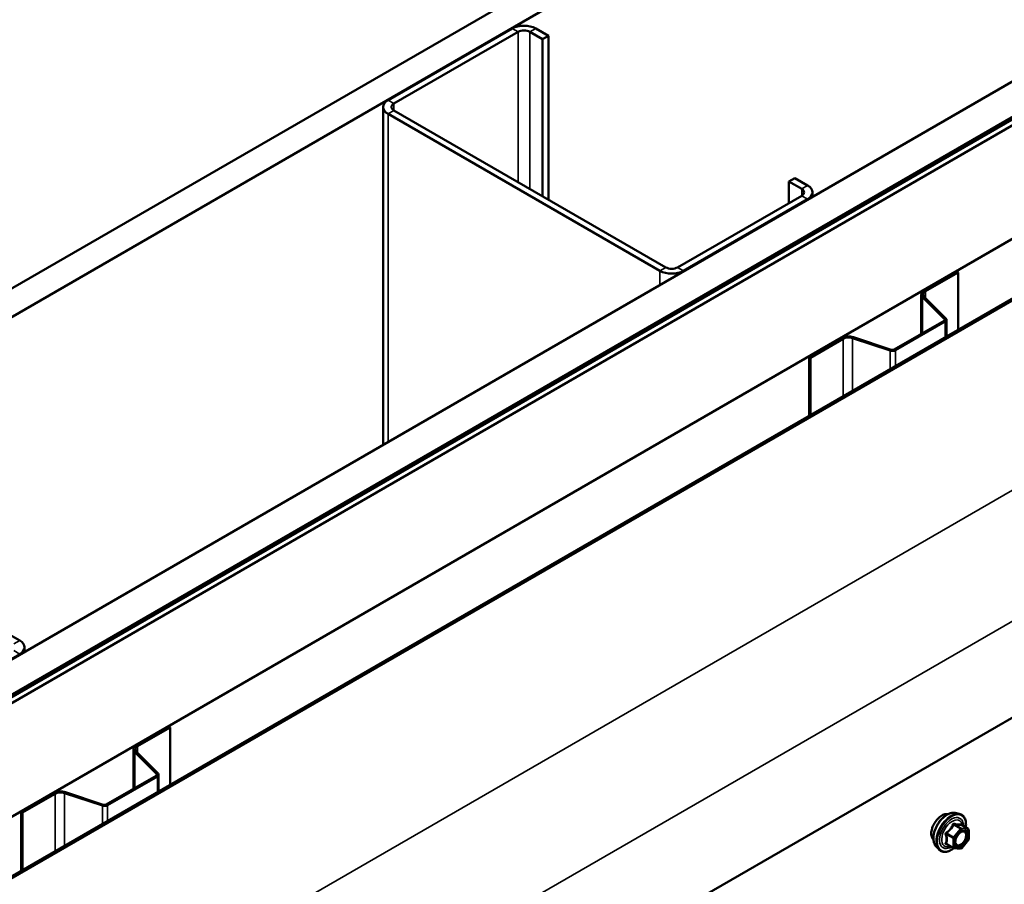
# Model space of a CAD drawing. Units: inches. Extents: x 0.6 to 33.4, y 0.6 to 21.4.
# Drawn here: x 25.5 to 27, y 15.9 to 17.1 of the extents above; entities that cross this region are included whole.
import ezdxf

# ---------------------------------------------------------------- set-up
doc = ezdxf.new("R2010")
doc.units = ezdxf.units.IN
doc.header["$LTSCALE"] = 2
doc.header["$MEASUREMENT"] = 0
doc.layers.add('Visible (ANSI)', color=7, linetype='Continuous', lineweight=50)
doc.layers.add('Visible Narrow (ANSI)', color=7, linetype='Continuous', lineweight=35)

msp = doc.modelspace()

# ---------------------------------------------------------------- linework, layer by layer
at = {"layer": 'Visible (ANSI)'}
for p, q in [((24.24907, 15.99877), (28.49171, 18.44826)), ((28.52707, 18.42785), (24.28443, 15.97836)), ((24.7101, 15.73259), (28.95274, 18.18208)), ((24.7543, 15.70707), (28.99694, 18.15656)), ((28.99609, 18.15526), (24.75684, 15.70773)), ((24.75911, 15.70642), (28.99835, 18.15395)), ((29.00726, 18.1506), (24.76462, 15.70111)), ((24.90604, 15.61946), (29.14868, 18.06895)), ((24.97995, 15.57679), (29.2192, 18.02432)), ((29.22149, 18.023), (24.98225, 15.57547)), ((29.30407, 17.47182), (25.08913, 15.03832)), ((26.24806, 17.11124), (26.06987, 17.00837)), ((26.30039, 17.10063), (26.282, 17.11124)), ((26.07836, 17.00347), (26.25655, 17.10635)), ((26.27352, 17.10635), (26.2919, 17.09573)), ((26.2919, 17.09573), (26.30039, 17.10063)), ((26.2919, 16.87038), (26.2919, 17.09573)), ((26.30039, 16.86548), (26.30039, 17.10063)), ((26.06284, 16.99857), (26.06284, 16.51359)), ((26.06987, 16.98877), (26.46019, 16.76342)), ((26.46868, 16.76832), (26.07836, 16.99367)), ((26.64546, 16.89161), (26.65394, 16.89651)), ((26.67233, 16.88589), (26.65394, 16.89651)), ((26.64546, 16.89161), (26.66384, 16.88099)), ((26.64546, 16.86058), (26.64546, 16.89161)), ((26.66384, 16.87119), (26.48565, 16.76832)), ((26.67935, 16.87609), (26.67935, 16.86954)), ((26.49413, 16.76342), (26.67233, 16.8663)), ((26.83964, 16.73501), (26.88665, 16.76215)), ((26.84148, 16.73395), (26.88849, 16.76109)), ((26.88665, 16.76215), (26.88849, 16.76109)), ((26.88849, 16.76109), (26.88849, 16.67869)), ((26.83563, 16.72942), (26.83563, 16.67283)), ((26.87103, 16.6949), (26.83971, 16.72621)), ((26.86878, 16.69415), (26.83746, 16.72546)), ((26.79665, 16.65033), (26.86821, 16.69164)), ((26.79849, 16.64926), (26.87004, 16.69058)), ((26.87186, 16.66909), (26.87186, 16.69311)), ((26.67452, 16.63968), (26.72153, 16.66682)), ((26.67636, 16.63862), (26.72337, 16.66576)), ((26.73677, 16.66678), (26.79101, 16.6487)), ((26.73807, 16.66808), (26.79231, 16.65)), ((26.67452, 16.63968), (26.67636, 16.63862)), ((26.67452, 16.63968), (26.67452, 16.55515)), ((26.67636, 16.55621), (26.67636, 16.63862)), ((25.54095, 16.23269), (25.52257, 16.24331)), ((25.54798, 16.2229), (25.54798, 16.21634)), ((25.36276, 16.11022), (25.54095, 16.2131)), ((25.70827, 16.08181), (25.75528, 16.10895)), ((25.71011, 16.08075), (25.75712, 16.10789)), ((25.75528, 16.10895), (25.75712, 16.10789)), ((25.75712, 16.10789), (25.75712, 16.02549)), ((25.70426, 16.07622), (25.70426, 16.01963)), ((25.73741, 16.04095), (25.70609, 16.07226)), ((25.73966, 16.0417), (25.70834, 16.07302)), ((25.66528, 15.99713), (25.73683, 16.03844)), ((25.66712, 15.99607), (25.73867, 16.03738)), ((25.74049, 16.01589), (25.74049, 16.03991)), ((25.54315, 15.98648), (25.59016, 16.01362)), ((25.54498, 15.98542), (25.592, 16.01256)), ((25.60539, 16.01358), (25.65963, 15.9955)), ((25.60669, 16.01488), (25.66093, 15.9968)), ((25.54315, 15.98648), (25.54498, 15.98542)), ((25.54315, 15.98648), (25.54315, 15.90196)), ((25.54498, 15.90302), (25.54498, 15.98542)), ((26.88407, 15.98492), (26.88997, 15.98372)), ((26.90294, 15.96211), (26.89313, 15.96778)), ((26.90384, 15.96055), (26.90384, 15.94754)), ((26.85656, 15.93727), (26.86055, 15.93276)), ((26.88163, 15.93471), (26.87181, 15.94038)), ((26.89212, 15.93361), (26.88237, 15.93448)), ((26.90345, 15.94641), (26.89369, 15.93427))]:
    msp.add_line(p, q, dxfattribs=at)
for centre, start, end in [((26.90204, 15.96055), 0, 60), ((26.88253, 15.93627), 240, 264.89609), ((26.89229, 15.9354), 264.89609, 321.20602), ((26.90204, 15.94754), 321.20602, 0)]:
    msp.add_arc(centre, 0.0018, start, end, dxfattribs=at)
for centre, major_axis, start_param, end_param in [((26.26503, 17.10145), (-0.024, 0), 3.9269908, 5.4977871), ((26.26503, 17.10145), (0.012, 0), 0.7853982, 2.3561945), ((26.08684, 16.99857), (-0.024, 0), 5.4977871, 7.0685835), ((26.08684, 16.99857), (-0.012, 0), 5.4977871, 7.0685835), ((26.65535, 16.87609), (0.024, 0), 5.4977871, 7.0685835), ((26.65535, 16.87609), (0.012, 0), 5.4977871, 7.0685835), ((26.47716, 16.77321), (-0.012, 0), 0.7853982, 2.3561945), ((26.47716, 16.77321), (0.024, 0), 3.9269908, 5.4977871), ((26.84933, 16.72942), (-0.0137, 0), 5.4977871, 6.8067841), ((26.84933, 16.72942), (-0.0111, 0), 5.4977871, 6.8067841), ((26.86566, 16.69311), (0.0036, 0), 5.4977871, 6.8067841), ((26.86566, 16.69311), (0.0062, 0), 5.4977871, 6.8067841), ((26.73122, 16.66123), (0.0137, 0), 1.0471976, 2.3561945), ((26.73122, 16.66123), (0.0111, 0), 1.0471976, 2.3561945), ((26.79411, 16.6518), (0.0062, 0), 4.1887902, 5.4977871), ((26.79411, 16.6518), (0.0036, 0), 4.1887902, 5.4977871), ((25.52398, 16.2229), (0.024, 0), 5.4977871, 7.0685835), ((25.71796, 16.07622), (-0.0137, 0), 5.4977871, 6.8067841), ((25.71796, 16.07622), (-0.0111, 0), 5.4977871, 6.8067841), ((25.73429, 16.03991), (0.0036, 0), 5.4977871, 6.8067841), ((25.73429, 16.03991), (0.0062, 0), 5.4977871, 6.8067841), ((25.59984, 16.00803), (0.0137, 0), 1.0471976, 2.3561945), ((25.59984, 16.00803), (0.0111, 0), 1.0471976, 2.3561945), ((25.66273, 15.9986), (0.0062, 0), 4.1887902, 5.4977871), ((25.66273, 15.9986), (0.0036, 0), 4.1887902, 5.4977871)]:
    msp.add_ellipse(centre, major_axis=major_axis, ratio=0.5773503, start_param=start_param, end_param=end_param, dxfattribs=at)
for points, knots in [([(26.86531, 15.98134), (26.86342, 15.98025), (26.86139, 15.97866), (26.8576, 15.97481), (26.85585, 15.97253), (26.8538, 15.96918), (26.85318, 15.96804), (26.85262, 15.96686)], [1.62696884, 1.62696884, 1.62696884, 1.62696884, 1.83033999, 1.83033999, 2.03371115, 2.03371115, 2.12973269, 2.12973269, 2.12973269, 2.12973269]), ([(26.85656, 15.93727), (26.85534, 15.93864), (26.85443, 15.94033), (26.85315, 15.94431), (26.85285, 15.94665), (26.85293, 15.95171), (26.85334, 15.95443), (26.85482, 15.95994), (26.85588, 15.96272), (26.85855, 15.96807), (26.86016, 15.97063), (26.86375, 15.97531), (26.86574, 15.97742), (26.86994, 15.98097), (26.87215, 15.98242), (26.87658, 15.98446), (26.87882, 15.98506), (26.88203, 15.9852), (26.88307, 15.98513), (26.88407, 15.98492)], [0.9760192, 0.9760192, 0.9760192, 0.9760192, 1.2680046, 1.2680046, 1.5896384, 1.5896384, 1.9217168, 1.9217168, 2.2525051, 2.2525051, 2.5818356, 2.5818356, 2.9115164, 2.9115164, 3.2430751, 3.2430751, 3.5737708, 3.5737708, 3.7363698, 3.7363698, 3.7363698, 3.7363698]), ([(26.87392, 15.98322), (26.87303, 15.98344), (26.87204, 15.9835), (26.86919, 15.98317), (26.8672, 15.98243), (26.86531, 15.98134)], [1.30586249, 1.30586249, 1.30586249, 1.30586249, 1.42359769, 1.42359769, 1.62696884, 1.62696884, 1.62696884, 1.62696884]), ([(26.88997, 15.98372), (26.89187, 15.98333), (26.89359, 15.98248), (26.89643, 15.97998), (26.89756, 15.97835), (26.89918, 15.9744), (26.89966, 15.97205), (26.89984, 15.96778), (26.89975, 15.96597), (26.8995, 15.9641)], [3.7363698, 3.7363698, 3.7363698, 3.7363698, 4.0426972, 4.0426972, 4.3454296, 4.3454296, 4.6642467, 4.6642467, 4.8793998, 4.8793998, 4.8793998, 4.8793998]), ([(26.85262, 15.96686), (26.852, 15.96554), (26.85146, 15.96419), (26.85022, 15.96028), (26.84982, 15.95776), (26.84982, 15.95558)], [2.12973269, 2.12973269, 2.12973269, 2.12973269, 2.2370822, 2.2370822, 2.44045326, 2.44045326, 2.44045326, 2.44045326]), ([(26.89313, 15.96778), (26.89304, 15.96783), (26.89298, 15.96788), (26.89292, 15.96794), (26.8929, 15.96796), (26.8929, 15.96796), (26.8929, 15.96796), (26.8929, 15.96796)], [0.024605139, 0.024605139, 0.024605139, 0.024605139, 0.035997017, 0.035997017, 0.045975075, 0.045975075, 0.046840155, 0.046840155, 0.046840155, 0.046840155]), ([(26.84982, 15.95558), (26.84982, 15.9534), (26.85022, 15.95128), (26.85146, 15.94865), (26.852, 15.94785), (26.85262, 15.94718)], [2.44045326, 2.44045326, 2.44045326, 2.44045326, 2.64382432, 2.64382432, 2.75117383, 2.75117383, 2.75117383, 2.75117383]), ([(26.88503, 15.93946), (26.88472, 15.94008), (26.88449, 15.94088), (26.88432, 15.94271), (26.88435, 15.94371), (26.88468, 15.94584), (26.88497, 15.94698), (26.88581, 15.94928), (26.88636, 15.95045), (26.88765, 15.95266), (26.88839, 15.95372), (26.88999, 15.95559), (26.89085, 15.95641), (26.89255, 15.95774), (26.8934, 15.95825), (26.89498, 15.95894), (26.89572, 15.95912), (26.89637, 15.95916), (26.89639, 15.95917), (26.89641, 15.95917)], [1.1438482, 1.1438482, 1.1438482, 1.1438482, 1.4682294, 1.4682294, 1.7630909, 1.7630909, 2.0606047, 2.0606047, 2.3623412, 2.3623412, 2.6656106, 2.6656106, 2.967202, 2.967202, 3.2644223, 3.2644223, 3.559522, 3.559522, 3.5685408, 3.5685408, 3.5685408, 3.5685408]), ([(26.88249, 15.93447), (26.88124, 15.93349), (26.87996, 15.93262), (26.87636, 15.93057), (26.87404, 15.92967), (26.8696, 15.92887), (26.86748, 15.92895), (26.86375, 15.93008), (26.86213, 15.93108), (26.86073, 15.93256), (26.86064, 15.93266), (26.86055, 15.93276)], [6.1071503, 6.1071503, 6.1071503, 6.1071503, 6.2885795, 6.2885795, 6.6142132, 6.6142132, 6.9344937, 6.9344937, 7.2379954, 7.2379954, 7.2592045, 7.2592045, 7.2592045, 7.2592045])]:
    msp.add_open_spline(points, degree=3, knots=knots, dxfattribs=at)
msp.add_open_spline([(26.85262, 15.94718), (26.85273, 15.94706), (26.85284, 15.94695), (26.85295, 15.94684)], degree=3, dxfattribs=at)
at = {"layer": 'Visible Narrow (ANSI)'}
for p, q in [((25.02823, 15.32955), (29.26748, 17.77709)), ((25.09816, 15.18195), (29.30407, 17.61022)), ((26.24806, 17.11124), (26.25655, 17.10635)), ((26.282, 17.11124), (26.27352, 17.10635)), ((26.25655, 17.10635), (26.25655, 16.89079)), ((26.27352, 17.10635), (26.27352, 16.88099)), ((26.06987, 17.00837), (26.07836, 17.00347)), ((26.07836, 17.00347), (26.07836, 16.99367)), ((26.06987, 16.98877), (26.07836, 16.99367)), ((26.06987, 16.51765), (26.06987, 16.98877)), ((26.67233, 16.88589), (26.66384, 16.88099)), ((26.66384, 16.88099), (26.66384, 16.87119)), ((26.67233, 16.8663), (26.66384, 16.87119)), ((26.67233, 16.86548), (26.67233, 16.8663)), ((26.46019, 16.76342), (26.46868, 16.76832)), ((26.49413, 16.76342), (26.48565, 16.76832)), ((26.46019, 16.743), (26.46019, 16.76342)), ((26.49413, 16.7626), (26.49413, 16.76342)), ((26.83746, 16.72546), (26.83971, 16.72621)), ((26.83964, 16.73501), (26.84148, 16.73395)), ((26.84148, 16.73395), (26.84148, 16.72445)), ((26.83746, 16.67389), (26.83746, 16.72546)), ((26.86821, 16.69164), (26.87004, 16.69058)), ((26.86878, 16.69415), (26.87103, 16.6949)), ((26.86878, 16.69207), (26.86878, 16.69415)), ((26.87004, 16.69058), (26.87004, 16.66804)), ((26.72153, 16.66682), (26.72337, 16.66576)), ((26.72337, 16.66576), (26.72337, 16.58336)), ((26.73807, 16.66808), (26.73677, 16.66678)), ((26.73677, 16.66678), (26.73677, 16.59109)), ((26.79231, 16.65), (26.79101, 16.6487)), ((26.79101, 16.6487), (26.79101, 16.62241)), ((26.79665, 16.65033), (26.79849, 16.64926)), ((26.79849, 16.64926), (26.79849, 16.62673)), ((25.54095, 16.23269), (25.53247, 16.2278)), ((25.54095, 16.2131), (25.53247, 16.218)), ((25.54095, 16.21228), (25.54095, 16.2131)), ((25.70827, 16.08181), (25.71011, 16.08075)), ((25.71011, 16.08075), (25.71011, 16.07125)), ((25.70609, 16.07226), (25.70834, 16.07302)), ((25.70609, 16.02069), (25.70609, 16.07226)), ((25.73683, 16.03844), (25.73867, 16.03738)), ((25.73741, 16.04095), (25.73966, 16.0417)), ((25.73741, 16.03887), (25.73741, 16.04095)), ((25.73867, 16.03738), (25.73867, 16.01484)), ((25.59016, 16.01362), (25.592, 16.01256)), ((25.592, 16.01256), (25.592, 15.93016)), ((25.60669, 16.01488), (25.60539, 16.01358)), ((25.60539, 16.01358), (25.60539, 15.93789)), ((25.66093, 15.9968), (25.65963, 15.9955)), ((25.65963, 15.9955), (25.65963, 15.96921)), ((25.66528, 15.99713), (25.66712, 15.99607)), ((25.66712, 15.99607), (25.66712, 15.97353)), ((26.89165, 15.96233), (26.88189, 15.95019)), ((26.88201, 15.96789), (26.89165, 15.96233)), ((26.89292, 15.96306), (26.88328, 15.96863)), ((26.90268, 15.96219), (26.89292, 15.96306)), ((26.89304, 15.96775), (26.90268, 15.96219)), ((26.87162, 15.95411), (26.88125, 15.94855)), ((26.88189, 15.95019), (26.87225, 15.95575)), ((26.88125, 15.94855), (26.88125, 15.93554)), ((26.8838, 15.94855), (26.89356, 15.96069)), ((26.8838, 15.93554), (26.8838, 15.94855)), ((26.89356, 15.96069), (26.90332, 15.95982)), ((26.90332, 15.95982), (26.90332, 15.94681)), ((26.88125, 15.93554), (26.87162, 15.9411)), ((26.89356, 15.93467), (26.8838, 15.93554)), ((26.90332, 15.94681), (26.89356, 15.93467))]:
    msp.add_line(p, q, dxfattribs=at)
for centre, major_axis, ratio, start_param, end_param in [((26.87297, 15.95956), (-0.01401, -0.02427), 0.5773503, 3.3322137, 6.0925643), ((26.8781, 15.9566), (-0.01498, -0.02595), 0.5773503, 3.3322137, 6.0925643), ((26.87899, 15.95609), (-0.0145, -0.02511), 0.5773503, 2.2053575, 7.2231213), ((26.87899, 15.95609), (0.01216, 0.02106), 0.5773503, 5.4975062, 10.2104571), ((26.87982, 15.95561), (-0.01055, -0.01828), 0.5773503, 2.5227558, 6.9020222), ((26.88138, 15.9688), (-0.00167, 0.00067), 0.3899094, 1.166601, 2.1132176), ((26.88392, 15.97027), (-0.0004, -0.00175), 0.5541429, 5.0798919, 6.0265085), ((26.89229, 15.96142), (0.0009, 0.00156), 0.5773503, 0.2617994, 1.3089969), ((26.89229, 15.96142), (0.0014, -0.00113), 0.2113249, 0.6319143, 2.2027106), ((26.89368, 15.9694), (-0.00042, 0.00175), 0.9349583, 1.5568542, 2.5034709), ((26.89229, 15.96142), (0.00016, 0.00179), 0.7886751, 4.3615096, 5.9323059), ((26.90204, 15.96055), (0.0009, 0.00156), 0.5773503, 0, 0.2617994), ((26.90204, 15.96055), (0.00016, 0.00179), 0.7886751, 4.3615096, 5.9323059), ((26.87034, 15.95338), (-0.00174, -0.00045), 0.3546411, 3.8071343, 4.7537509), ((26.87162, 15.95666), (0.00105, -0.00146), 0.009094, 4.4278645, 5.3744812), ((26.88253, 15.94928), (-0.0009, -0.00156), 0.5773503, 4.4505896, 5.4977871), ((26.88253, 15.94928), (0.0018, 0), 0.5773503, 3.9269908, 5.4977871), ((26.88253, 15.94928), (-0.0014, 0.00113), 0.2113249, 3.773507, 5.3443033), ((26.90204, 15.96055), (0.0018, 0), 0.5773503, 5.4977871, 6.2831853), ((26.87034, 15.94037), (0.00169, -0.00062), 0.7354565, 1.01996, 1.9665767), ((26.87162, 15.93856), (0.0004, 0.00175), 0.5541429, 0.1117394, 0.6899399), ((26.88253, 15.93627), (-0.0009, -0.00156), 0.5773503, 5.4977871, 6.2831853), ((26.88253, 15.93627), (-0.0018, 0), 0.5773503, 0.7853982, 2.3561945), ((26.88253, 15.93627), (-0.00016, -0.00179), 0.7886751, 0, 1.2199169), ((26.88597, 15.94345), (-0.0018, 0), 0.5778188, 5.4973809, 5.7528386), ((26.89229, 15.9354), (-0.00016, -0.00179), 0.7886751, 0, 1.2199169), ((26.89229, 15.9354), (0.0014, -0.00113), 0.2113249, 0, 0.6319143), ((26.90204, 15.94754), (0.0018, 0), 0.5773503, 5.4977871, 6.2831853), ((26.90204, 15.94754), (0.0014, -0.00113), 0.2113249, 0, 0.6319143)]:
    msp.add_ellipse(centre, major_axis=major_axis, ratio=ratio, start_param=start_param, end_param=end_param, dxfattribs=at)
msp.add_ellipse((26.89356, 15.94768), major_axis=(-0.00688, -0.01192), ratio=0.5773503, dxfattribs=at)
for points, knots in [([(26.88048, 15.96846), (26.88024, 15.96782), (26.87997, 15.96718), (26.87896, 15.96498), (26.87806, 15.96349), (26.87696, 15.96211), (26.87586, 15.96074), (26.87455, 15.9595), (26.87253, 15.95791), (26.87193, 15.95748), (26.87131, 15.95706)], [-0.79389075, -0.79389075, -0.79389075, -0.79389075, -0.73452768, -0.73452768, -0.58748351, -0.58748351, -0.58748351, -0.44043934, -0.44043934, -0.38107627, -0.38107627, -0.38107627, -0.38107627]), ([(26.87225, 15.95575), (26.87289, 15.95621), (26.87351, 15.95668), (26.8756, 15.9584), (26.87698, 15.95976), (26.87816, 15.96123), (26.87935, 15.9627), (26.88033, 15.96428), (26.88145, 15.96656), (26.88174, 15.96723), (26.88201, 15.96789)], [0.38107627, 0.38107627, 0.38107627, 0.38107627, 0.44043934, 0.44043934, 0.58748351, 0.58748351, 0.58748351, 0.73452768, 0.73452768, 0.79389075, 0.79389075, 0.79389075, 0.79389075]), ([(26.88287, 15.96984), (26.88264, 15.9699), (26.88241, 15.96993), (26.88185, 15.96989), (26.88153, 15.96977), (26.88105, 15.96941), (26.88086, 15.9692), (26.88062, 15.9688), (26.88054, 15.96864), (26.88048, 15.96846)], [-0.097231966, -0.097231966, -0.097231966, -0.097231966, -0.074882683, -0.074882683, -0.041601491, -0.041601491, -0.016000573, -0.016000573, 0, 0, 0, 0]), ([(26.88201, 15.96789), (26.88202, 15.968), (26.88205, 15.96809), (26.88213, 15.96832), (26.88221, 15.96844), (26.88246, 15.96864), (26.88264, 15.9687), (26.88298, 15.9687), (26.88313, 15.96867), (26.88328, 15.96863)], [0, 0, 0, 0, 0.016000573, 0.016000573, 0.041601491, 0.041601491, 0.074882683, 0.074882683, 0.097231966, 0.097231966, 0.097231966, 0.097231966]), ([(26.89204, 15.96903), (26.89178, 15.96894), (26.89151, 15.96887), (26.89046, 15.96868), (26.88955, 15.96865), (26.88845, 15.96874), (26.88734, 15.96884), (26.88605, 15.96908), (26.88406, 15.96954), (26.88347, 15.96969), (26.88287, 15.96984)], [-0.79389075, -0.79389075, -0.79389075, -0.79389075, -0.73452768, -0.73452768, -0.58748351, -0.58748351, -0.58748351, -0.44043934, -0.44043934, -0.38107627, -0.38107627, -0.38107627, -0.38107627]), ([(26.88328, 15.96863), (26.88392, 15.96848), (26.88454, 15.96835), (26.88663, 15.96792), (26.88801, 15.9677), (26.88919, 15.9676), (26.89038, 15.96749), (26.89136, 15.9675), (26.89248, 15.96764), (26.89277, 15.96769), (26.89304, 15.96775)], [0.38107627, 0.38107627, 0.38107627, 0.38107627, 0.44043934, 0.44043934, 0.58748351, 0.58748351, 0.58748351, 0.73452768, 0.73452768, 0.79389075, 0.79389075, 0.79389075, 0.79389075]), ([(26.8931, 15.96779), (26.89307, 15.96788), (26.89304, 15.96796), (26.89289, 15.96836), (26.89275, 15.96862), (26.89248, 15.96893), (26.89237, 15.96901), (26.89218, 15.96905), (26.8921, 15.96905), (26.89204, 15.96903)], [-0.083033185, -0.083033185, -0.083033185, -0.083033185, -0.074882683, -0.074882683, -0.041601491, -0.041601491, -0.016000573, -0.016000573, 0, 0, 0, 0]), ([(26.89304, 15.96775), (26.89305, 15.96778), (26.89307, 15.96779), (26.8931, 15.96779), (26.89312, 15.96778), (26.89313, 15.96778)], [0, 0, 0, 0, 0.016000573, 0.016000573, 0.024605139, 0.024605139, 0.024605139, 0.024605139]), ([(26.87131, 15.95706), (26.87108, 15.9569), (26.87087, 15.95671), (26.87041, 15.95619), (26.87021, 15.95583), (26.87002, 15.95514), (26.86999, 15.95484), (26.87003, 15.95434), (26.87006, 15.95416), (26.87011, 15.95398)], [-0.097231966, -0.097231966, -0.097231966, -0.097231966, -0.074882683, -0.074882683, -0.041601491, -0.041601491, -0.016000573, -0.016000573, 0, 0, 0, 0]), ([(26.87011, 15.95398), (26.87031, 15.95331), (26.87048, 15.95264), (26.871, 15.95036), (26.87122, 15.94878), (26.87122, 15.94731), (26.87122, 15.94584), (26.871, 15.94447), (26.87048, 15.94271), (26.87031, 15.94223), (26.87011, 15.94175)], [-0.79343171, -0.79343171, -0.79343171, -0.79343171, -0.73407951, -0.73407951, -0.58703534, -0.58703534, -0.58703534, -0.43999117, -0.43999117, -0.38063897, -0.38063897, -0.38063897, -0.38063897]), ([(26.87162, 15.95411), (26.87157, 15.95422), (26.87153, 15.95433), (26.87147, 15.95462), (26.87147, 15.95479), (26.87156, 15.95516), (26.87168, 15.95535), (26.87196, 15.9556), (26.8721, 15.95569), (26.87225, 15.95575)], [0, 0, 0, 0, 0.016000573, 0.016000573, 0.041601491, 0.041601491, 0.074882683, 0.074882683, 0.097231966, 0.097231966, 0.097231966, 0.097231966]), ([(26.87162, 15.9411), (26.8718, 15.9416), (26.87196, 15.94211), (26.87245, 15.94397), (26.87265, 15.94544), (26.87265, 15.94701), (26.87265, 15.94859), (26.87245, 15.95028), (26.87196, 15.9527), (26.8718, 15.9534), (26.87162, 15.95411)], [0.38063897, 0.38063897, 0.38063897, 0.38063897, 0.43999117, 0.43999117, 0.58703534, 0.58703534, 0.58703534, 0.73407951, 0.73407951, 0.79343171, 0.79343171, 0.79343171, 0.79343171]), ([(26.88955, 15.95506), (26.89003, 15.95554), (26.89052, 15.95597), (26.89211, 15.95717), (26.89324, 15.95773), (26.89528, 15.95819), (26.89619, 15.95815), (26.89765, 15.95756), (26.89822, 15.95708), (26.89904, 15.95586), (26.8993, 15.95517), (26.89955, 15.95388), (26.89959, 15.95335), (26.89959, 15.95279), (26.89959, 15.95193), (26.89948, 15.95101), (26.89891, 15.94853), (26.89827, 15.94694), (26.89662, 15.94408), (26.89563, 15.94279), (26.89324, 15.94047), (26.89179, 15.93955), (26.88917, 15.93875), (26.88801, 15.9388), (26.8862, 15.9397), (26.88553, 15.94049), (26.88485, 15.94229), (26.88469, 15.9432), (26.88469, 15.94419)], [-0.5121066, -0.5121066, -0.5121066, -0.5121066, -0.4580668, -0.4580668, -0.3396703, -0.3396703, -0.2306045, -0.2306045, -0.1346235, -0.1346235, -0.0517783, -0.0517783, 0, 0, 0, 0.0802803, 0.0802803, 0.2087287, 0.2087287, 0.3306097, 0.3306097, 0.4799833, 0.4799833, 0.6175159, 0.6175159, 0.7441426, 0.7441426, 0.8356439, 0.8356439, 0.8356439, 0.8356439]), ([(26.88503, 15.93946), (26.8855, 15.93855), (26.88617, 15.93786), (26.88808, 15.93691), (26.88943, 15.93685), (26.89244, 15.93777), (26.89412, 15.93883), (26.89687, 15.94151), (26.89801, 15.943), (26.89991, 15.94629), (26.90065, 15.94813), (26.90131, 15.95098), (26.90144, 15.95205), (26.90144, 15.95304), (26.90144, 15.95368), (26.90139, 15.9543), (26.90111, 15.95578), (26.9008, 15.95658), (26.89986, 15.95799), (26.8992, 15.95854), (26.89781, 15.9591), (26.89713, 15.9592), (26.89641, 15.95917)], [-0.7223041, -0.7223041, -0.7223041, -0.7223041, -0.6175159, -0.6175159, -0.4799833, -0.4799833, -0.3306097, -0.3306097, -0.2087287, -0.2087287, -0.0802803, -0.0802803, 0, 0, 0, 0.0517783, 0.0517783, 0.1346235, 0.1346235, 0.2306045, 0.2306045, 0.3041305, 0.3041305, 0.3041305, 0.3041305]), ([(26.87011, 15.94175), (26.87004, 15.94157), (26.87, 15.9414), (26.87001, 15.94097), (26.8701, 15.94074), (26.87043, 15.9404), (26.87062, 15.94028), (26.87099, 15.94013), (26.87114, 15.94009), (26.87131, 15.94005)], [-0.097231966, -0.097231966, -0.097231966, -0.097231966, -0.074882683, -0.074882683, -0.041601491, -0.041601491, -0.016000573, -0.016000573, 0, 0, 0, 0]), ([(26.87181, 15.94038), (26.87173, 15.94043), (26.87166, 15.94048), (26.8715, 15.94064), (26.87146, 15.94076), (26.8715, 15.94095), (26.87155, 15.94103), (26.87162, 15.9411)], [0.024605139, 0.024605139, 0.024605139, 0.024605139, 0.041601491, 0.041601491, 0.074882683, 0.074882683, 0.097231966, 0.097231966, 0.097231966, 0.097231966])]:
    msp.add_open_spline(points, degree=3, knots=knots, dxfattribs=at)
for points in [[(26.87131, 15.94005), (26.87187, 15.93994), (26.87241, 15.93983), (26.87294, 15.93973)], [(26.88469, 15.94419), (26.88469, 15.9452), (26.88485, 15.94632), (26.88516, 15.94745)]]:
    msp.add_open_spline(points, degree=3, dxfattribs=at)

doc.saveas('drawing.dxf')
